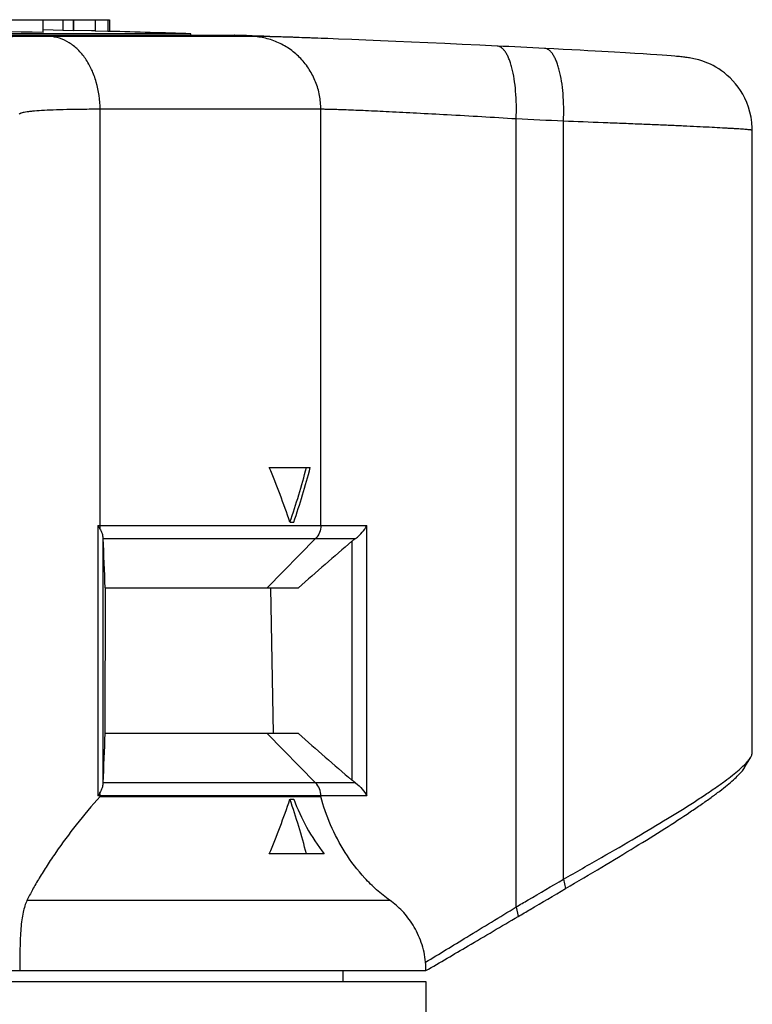
# Model space of a CAD drawing. Units: millimetres. Extents: x -95 to 521, y -277 to 452.
# Drawn here: x 501 to 521, y 254 to 281 of the extents above; entities that cross this region are included whole.
import ezdxf

# ---------------------------------------------------------------- set-up
doc = ezdxf.new("R2010")
doc.units = ezdxf.units.MM
doc.header["$LTSCALE"] = 30.734
doc.layers.get('0').update_dxf_attribs({"linetype": 'CONTINUOUS'})

msp = doc.modelspace()

# ---------------------------------------------------------------- linework, layer by layer
at = {"color": 40, "linetype": 'Continuous'}
for p, q in [((496.781, 281.107), (503.498, 281.107)), ((501.681, 280.752), (501.681, 281.107)), ((502.217, 281.107), (502.217, 280.82)), ((502.508, 281.107), (502.508, 280.813)), ((502.509, 280.813), (502.509, 281.107)), ((503.103, 281.107), (503.103, 280.796)), ((503.455, 281.107), (503.455, 280.786)), ((503.498, 281.107), (503.498, 280.787)), ((505.731, 280.719), (498.258, 280.719)), ((499.118, 280.68), (506.929, 280.68)), ((501.684, 280.834), (502.217, 280.82)), ((507.406, 280.648), (501.853, 280.648)), ((502.217, 280.82), (502.508, 280.813)), ((502.508, 280.813), (502.509, 280.813)), ((503.006, 280.8), (502.509, 280.814)), ((503.103, 280.798), (503.006, 280.8)), ((503.455, 280.786), (503.103, 280.796)), ((505.731, 280.68), (505.731, 280.719)), ((506.929, 280.68), (506.938, 280.679)), ((506.938, 280.679), (506.931, 280.68)), ((517.653, 280.199), (517.351, 280.216)), ((517.916, 280.182), (517.653, 280.199)), ((518.144, 280.168), (517.916, 280.182)), ((518.341, 280.155), (518.144, 280.168)), ((518.512, 280.143), (518.341, 280.155)), ((518.661, 280.132), (518.512, 280.143)), ((518.793, 280.122), (518.661, 280.132)), ((518.908, 280.113), (518.793, 280.122)), ((503.239, 267.234), (503.239, 278.649)), ((509.295, 278.649), (503.239, 278.649)), ((509.295, 267.234), (509.295, 278.649)), ((514.656, 256.773), (514.656, 278.385)), ((515.954, 257.535), (515.954, 278.322)), ((521.136, 261.012), (521.136, 278.072)), ((507.881, 268.827), (509.007, 268.827)), ((503.178, 267.234), (503.178, 259.819)), ((503.239, 267.234), (510.562, 267.234)), ((508.45, 267.327), (508.555, 267.327)), ((510.562, 259.819), (510.562, 267.234)), ((503.315, 266.897), (503.315, 260.156)), ((503.316, 266.88), (510.25, 266.88)), ((509.152, 266.88), (507.826, 265.527)), ((510.152, 260.251), (510.152, 266.802)), ((503.371, 265.527), (508.685, 265.527)), ((503.38, 261.527), (503.383, 265.527)), ((507.915, 265.527), (507.985, 261.527)), ((508.685, 261.527), (503.371, 261.527)), ((509.152, 260.173), (507.826, 261.527)), ((520.935, 260.612), (521.093, 260.882)), ((510.25, 260.173), (503.316, 260.173)), ((503.239, 259.803), (503.239, 259.819)), ((510.562, 259.819), (503.239, 259.819)), ((503.239, 259.803), (509.295, 259.803)), ((509.295, 259.803), (509.295, 259.819)), ((508.45, 259.727), (508.556, 259.727)), ((509.388, 258.227), (507.881, 258.227)), ((515.954, 257.535), (516.011, 257.276)), ((511.194, 256.952), (501.232, 256.952)), ((514.656, 256.773), (514.713, 256.513)), ((512.175, 255.196), (512.17, 255.259)), ((512.181, 255.027), (512.175, 255.196)), ((500.281, 255.027), (512.181, 255.027)), ((509.899, 255.027), (509.899, 254.727)), ((500.281, 254.727), (512.181, 254.727)), ((512.181, 254.727), (512.181, 251.027))]:
    msp.add_line(p, q, dxfattribs=at)
for points in [[(514.133, 280.383), (513.656, 280.406), (513.17, 280.428), (512.696, 280.45), (512.233, 280.471), (511.784, 280.491), (511.35, 280.51), (510.932, 280.528), (510.53, 280.545), (510.147, 280.561), (509.781, 280.576), (509.484, 280.587)], [(517.351, 280.216), (517.185, 280.226), (517.008, 280.236), (516.821, 280.246), (516.622, 280.257), (516.41, 280.269), (516.186, 280.281), (515.947, 280.293), (515.693, 280.306), (515.436, 280.319)], [(521.136, 278.072), (521.135, 278.128), (521.125, 278.284), (521.103, 278.433), (521.072, 278.574), (521.033, 278.707), (520.986, 278.832), (520.933, 278.95), (520.875, 279.061), (520.812, 279.164), (520.745, 279.26), (520.675, 279.35), (520.602, 279.433), (520.527, 279.51), (520.45, 279.58), (520.372, 279.645), (520.294, 279.704), (520.216, 279.757), (520.138, 279.804), (520.062, 279.846), (519.987, 279.883), (519.915, 279.916), (519.846, 279.944), (519.782, 279.967), (519.722, 279.987), (519.668, 280.003), (519.619, 280.016), (519.574, 280.027), (519.531, 280.036), (519.491, 280.045), (519.452, 280.052), (519.416, 280.058), (519.382, 280.063), (519.348, 280.068), (519.315, 280.073), (519.282, 280.077), (519.248, 280.081), (519.213, 280.085), (519.176, 280.089), (519.138, 280.093), (519.098, 280.097), (519.055, 280.101), (519.009, 280.105), (518.908, 280.113)]]:
    msp.add_lwpolyline(points, dxfattribs=at)
for centre, radius, start, end in [((486.531, -318.973), 599.917, 88.552927, 89.021013), ((503.479, 280.029), 0.758, 88.6274, 91.8344), ((486.531, -318.973), 600, 88.166222, 88.379601), ((486.531, -318.973), 600, 87.807593, 88.050918), ((488.225, -262.057), 543.059, 87.12784, 87.26547), ((488.843, -262.053), 541.054, 87.12784, 87.26547), ((486.529, 259.876), 23.152, 18.7729, 22.7435), ((503.239, 269.809), 2.575, 268.6538, 270.0052), ((502.549, 267.233), 0.689, 352.4679, 0.0195), ((508.062, 267.066), 4.75, 182.0335, 182.2431), ((872.839, 281.293), 369.804, 182.23357, 182.44345), ((564.716, 202.596), 84.26, 130.35928, 131.68072), ((900.989, 244.611), 397.978, 177.56398, 177.75901), ((564.716, 324.457), 84.26, 228.31928, 229.64072), ((508.172, 259.983), 4.86, 177.7593, 177.9641), ((503.239, 257.229), 2.591, 89.999, 91.342), ((502.547, 259.82), 0.692, 359.9956, 7.517), ((486.529, 267.177), 23.152, 337.2565, 341.2271)]:
    msp.add_arc(centre, radius, start, end, dxfattribs=at)
for centre, major_axis, start_param, end_param in [((486.531, 274.777), (23.15, 0), -0.327645, -0.259937), ((486.531, 274.777), (23.25, 0), -0.326184, -0.258793), ((486.531, 252.277), (0, 23.15), -1.31086, -1.243151)]:
    msp.add_ellipse(centre, major_axis=major_axis, ratio=1, start_param=start_param, end_param=end_param, dxfattribs=at)
for points, knots in [([(501.853, 280.648), (501.649, 280.648), (501.265, 280.646), (500.724, 280.64), (500.316, 280.631), (500.027, 280.621), (499.839, 280.613), (499.67, 280.604), (499.522, 280.594), (499.394, 280.583), (499.286, 280.571), (499.2, 280.558), (499.141, 280.546), (499.105, 280.535), (499.085, 280.528), (499.071, 280.52), (499.063, 280.514), (499.061, 280.511)], [0, 0, 0, 0, 0.217482, 0.411158, 0.579376, 0.653486, 0.720718, 0.780934, 0.834016, 0.879865, 0.918403, 0.949587, 0.973424, 0.98262, 0.990045, 0.995778, 1, 1, 1, 1]), ([(503.239, 278.649), (503.239, 278.901), (503.188, 279.277), (503.018, 279.736), (502.848, 280.038), (502.639, 280.29), (502.398, 280.482), (502.133, 280.608), (501.945, 280.643), (501.853, 280.648)], [0, 0, 0, 0, 0.284201, 0.420609, 0.550454, 0.672713, 0.787382, 0.895668, 1, 1, 1, 1]), ([(509.295, 278.649), (509.295, 278.777), (509.271, 279.032), (509.164, 279.402), (508.99, 279.744), (508.755, 280.046), (508.468, 280.296), (508.14, 280.487), (507.782, 280.609), (507.531, 280.643), (507.406, 280.648)], [0, 0, 0, 0, 0.126261, 0.252337, 0.378064, 0.503334, 0.628101, 0.752393, 0.876309, 1, 1, 1, 1]), ([(509.484, 280.587), (509.246, 280.596), (508.812, 280.612), (508.226, 280.632), (507.818, 280.642), (507.56, 280.647), (507.454, 280.648), (507.406, 280.648)], [0, 0, 0, 0, 0.343233, 0.626929, 0.846923, 0.931988, 1, 1, 1, 1]), ([(514.656, 278.385), (514.661, 278.514), (514.665, 278.767), (514.647, 279.135), (514.607, 279.474), (514.555, 279.733), (514.503, 279.916), (514.46, 280.033), (514.414, 280.135), (514.364, 280.22), (514.311, 280.289), (514.255, 280.34), (514.195, 280.373), (514.153, 280.382), (514.133, 280.383)], [0, 0, 0, 0, 0.177873, 0.349235, 0.508363, 0.650184, 0.713321, 0.770742, 0.822213, 0.86768, 0.907339, 0.941758, 0.972047, 1, 1, 1, 1]), ([(515.954, 278.322), (515.96, 278.45), (515.964, 278.703), (515.947, 279.071), (515.908, 279.41), (515.857, 279.669), (515.804, 279.851), (515.762, 279.969), (515.716, 280.07), (515.666, 280.156), (515.613, 280.225), (515.557, 280.276), (515.498, 280.309), (515.456, 280.318), (515.436, 280.319)], [0, 0, 0, 0, 0.1779, 0.349271, 0.508395, 0.650205, 0.713335, 0.770749, 0.822215, 0.867678, 0.907334, 0.941753, 0.972044, 1, 1, 1, 1]), ([(503.239, 278.649), (503.077, 278.649), (502.772, 278.648), (502.341, 278.641), (501.967, 278.631), (501.653, 278.616), (501.43, 278.6), (501.283, 278.584), (501.198, 278.572), (501.129, 278.56), (501.082, 278.548), (501.053, 278.537), (501.038, 278.53), (501.026, 278.522), (501.02, 278.516), (501.019, 278.513)], [0, 0, 0, 0, 0.217001, 0.410251, 0.578109, 0.719177, 0.832319, 0.878153, 0.916734, 0.948038, 0.972112, 0.981496, 0.989178, 0.995269, 1, 1, 1, 1]), ([(514.656, 278.385), (514.025, 278.423), (513.114, 278.476), (511.953, 278.539), (511.206, 278.577), (510.561, 278.608), (510.029, 278.63), (509.661, 278.643), (509.43, 278.648), (509.336, 278.649), (509.295, 278.649)], [0, 0, 0, 0, 0.352979, 0.509918, 0.650117, 0.771142, 0.870886, 0.947614, 0.976916, 1, 1, 1, 1]), ([(521.136, 278.072), (521.136, 278.073), (521.134, 278.074), (521.13, 278.076), (521.122, 278.078), (521.112, 278.079), (521.099, 278.081), (521.076, 278.084), (521.04, 278.088), (520.988, 278.093), (520.925, 278.098), (520.851, 278.104), (520.765, 278.11), (520.669, 278.116), (520.561, 278.122), (520.443, 278.129), (520.265, 278.139), (520.017, 278.152), (519.691, 278.168), (519.327, 278.185), (518.928, 278.203), (518.497, 278.222), (518.035, 278.241), (517.547, 278.261), (516.85, 278.288), (516.316, 278.308), (515.954, 278.322)], [0, 0, 0, 0, 0.000422, 0.001322, 0.002759, 0.004744, 0.007279, 0.010366, 0.018193, 0.028218, 0.040426, 0.0548, 0.071318, 0.089955, 0.110682, 0.133468, 0.158277, 0.213808, 0.276933, 0.347263, 0.424363, 0.507759, 0.596935, 0.691342, 0.7904, 1, 1, 1, 1]), ([(503.178, 267.234), (503.183, 267.227), (503.202, 267.197), (503.22, 267.166), (503.233, 267.143)], [0, 0, 0, 0, 0.256153, 1, 1, 1, 1]), ([(503.233, 267.143), (503.255, 267.102), (503.285, 267.04), (503.309, 266.957), (503.314, 266.917), (503.315, 266.897)], [0, 0, 0, 0, 0.53831, 0.779271, 1, 1, 1, 1]), ([(509.295, 267.234), (509.295, 267.169), (509.27, 267.038), (509.197, 266.926), (509.152, 266.88)], [0, 0, 0, 0, 0.501409, 1, 1, 1, 1]), ([(510.25, 266.88), (510.317, 266.929), (510.433, 267.038), (510.525, 267.168), (510.562, 267.234)], [0, 0, 0, 0, 0.523291, 1, 1, 1, 1]), ([(510.152, 266.802), (510.16, 266.809), (510.192, 266.836), (510.225, 266.861), (510.25, 266.88)], [0, 0, 0, 0, 0.250983, 1, 1, 1, 1]), ([(515.954, 257.535), (516.303, 257.733), (516.973, 258.113), (517.925, 258.665), (518.772, 259.17), (519.402, 259.562), (519.842, 259.849), (520.124, 260.04), (520.372, 260.216), (520.585, 260.377), (520.763, 260.524), (520.906, 260.654), (521.015, 260.77), (521.072, 260.846), (521.093, 260.882)], [0, 0, 0, 0, 0.195468, 0.375391, 0.536366, 0.675919, 0.737149, 0.792486, 0.841861, 0.885235, 0.922616, 0.954088, 0.979793, 1, 1, 1, 1]), ([(521.093, 260.882), (521.106, 260.904), (521.126, 260.946), (521.136, 260.992), (521.136, 261.012)], [0, 0, 0, 0, 0.557202, 1, 1, 1, 1]), ([(516.011, 257.276), (516.344, 257.472), (516.983, 257.85), (517.892, 258.399), (518.701, 258.901), (519.304, 259.291), (519.726, 259.578), (519.997, 259.768), (520.235, 259.945), (520.44, 260.106), (520.612, 260.252), (520.751, 260.384), (520.858, 260.5), (520.914, 260.576), (520.935, 260.612)], [0, 0, 0, 0, 0.194239, 0.373201, 0.533551, 0.672863, 0.734123, 0.789594, 0.839207, 0.882922, 0.920745, 0.952757, 0.979091, 1, 1, 1, 1]), ([(503.315, 260.156), (503.314, 260.136), (503.309, 260.096), (503.285, 260.013), (503.255, 259.951), (503.233, 259.91)], [0, 0, 0, 0, 0.220729, 0.46169, 1, 1, 1, 1]), ([(509.295, 259.819), (509.295, 259.884), (509.27, 260.015), (509.197, 260.127), (509.152, 260.173)], [0, 0, 0, 0, 0.501409, 1, 1, 1, 1]), ([(510.25, 260.173), (510.242, 260.179), (510.208, 260.204), (510.176, 260.231), (510.152, 260.251)], [0, 0, 0, 0, 0.248609, 1, 1, 1, 1]), ([(510.25, 260.173), (510.317, 260.124), (510.433, 260.015), (510.525, 259.885), (510.562, 259.819)], [0, 0, 0, 0, 0.523291, 1, 1, 1, 1]), ([(503.239, 259.803), (503.013, 259.551), (502.592, 259.051), (502.117, 258.41), (501.786, 257.918), (501.572, 257.576), (501.388, 257.258), (501.28, 257.051), (501.232, 256.952)], [0, 0, 0, 0, 0.291062, 0.56, 0.684166, 0.799946, 0.905845, 1, 1, 1, 1]), ([(503.233, 259.91), (503.229, 259.902), (503.212, 259.871), (503.193, 259.841), (503.178, 259.819)], [0, 0, 0, 0, 0.243716, 1, 1, 1, 1]), ([(511.194, 256.952), (511.066, 257.043), (510.825, 257.236), (510.394, 257.661), (509.948, 258.247), (509.549, 259.007), (509.365, 259.538), (509.295, 259.803)], [0, 0, 0, 0, 0.134303, 0.265343, 0.519143, 0.763873, 1, 1, 1, 1]), ([(508.556, 259.727), (508.652, 259.462), (508.893, 258.938), (509.21, 258.458), (509.388, 258.227)], [0, 0, 0, 0, 0.490793, 1, 1, 1, 1]), ([(514.656, 256.773), (514.765, 256.837), (515.198, 257.091), (515.63, 257.345), (515.954, 257.535)], [0, 0, 0, 0, 0.252508, 1, 1, 1, 1]), ([(514.713, 256.513), (514.822, 256.577), (515.255, 256.831), (515.687, 257.085), (516.011, 257.276)], [0, 0, 0, 0, 0.252509, 1, 1, 1, 1]), ([(501.232, 256.952), (501.209, 256.904), (501.168, 256.798), (501.122, 256.619), (501.088, 256.412), (501.064, 256.176), (501.048, 255.914), (501.038, 255.631), (501.033, 255.333), (501.032, 255.13), (501.032, 255.027)], [0, 0, 0, 0, 0.081674, 0.175578, 0.283313, 0.405255, 0.540494, 0.686905, 0.841354, 1, 1, 1, 1]), ([(512.17, 255.259), (512.152, 255.443), (512.075, 255.799), (511.849, 256.276), (511.55, 256.663), (511.314, 256.867), (511.194, 256.952)], [0, 0, 0, 0, 0.275162, 0.537554, 0.780343, 1, 1, 1, 1]), ([(512.17, 255.259), (512.548, 255.487), (513.377, 255.992), (514.205, 256.498), (514.656, 256.773)], [0, 0, 0, 0, 0.455775, 1, 1, 1, 1]), ([(512.181, 255.027), (512.568, 255.252), (513.411, 255.747), (514.254, 256.244), (514.713, 256.513)], [0, 0, 0, 0, 0.456884, 1, 1, 1, 1])]:
    msp.add_open_spline(points, degree=3, knots=knots, dxfattribs=at)

doc.saveas('drawing.dxf')
